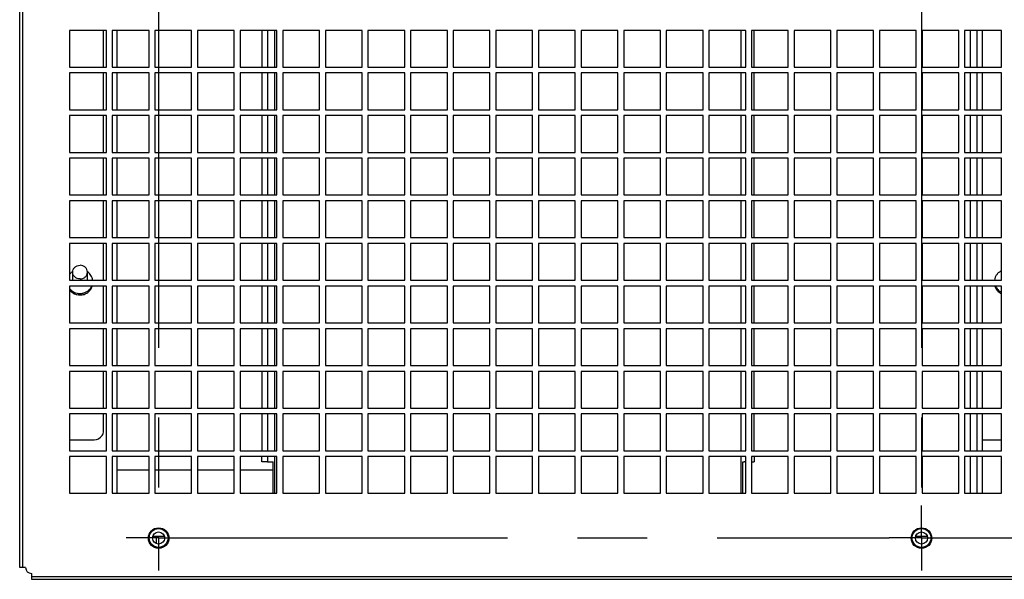
# Paper-space layout '177R0354_4_3' of a CAD drawing. Units: millimetres. Extents: x 0 to 864, y 0 to 559.
# Drawn here: x 404 to 454, y 446 to 475 of the extents above; entities that cross this region are included whole.
import ezdxf

# ---------------------------------------------------------------- set-up
doc = ezdxf.new("R2010")
doc.units = ezdxf.units.MM
doc.header["$LTSCALE"] = 47.498
doc.linetypes.add('CENTER', pattern=[0.6, 0.375, -0.075, 0.075, -0.075])
doc.layers.get('0').update_dxf_attribs({"linetype": 'CONTINUOUS'})
for name, color, linetype in [('0004___ALL_AXES_PRT', 7, 'CONTINUOUS'), ('002___PRT_ALL_AXES', 7, 'CONTINUOUS'), ('DEFAULT_1', 7, 'CENTER'), ('ROUNDS', 7, 'CONTINUOUS')]:
    doc.layers.add(name, color=color, linetype=linetype)

psp = doc.layouts.new('177R0354_4_3')

# ---------------------------------------------------------------- linework, layer by layer
at = {"color": 3, "linetype": 'CONTINUOUS'}
for p, q in [((408.138, 474.172), (406.263, 474.172)), ((406.263, 474.172), (406.263, 472.297)), ((408.138, 472.297), (408.138, 474.172)), ((410.313, 474.172), (408.438, 474.172)), ((408.438, 474.172), (408.438, 472.297)), ((410.313, 472.297), (410.313, 474.172)), ((412.488, 474.172), (410.613, 474.172)), ((410.613, 474.172), (410.613, 472.297)), ((412.488, 472.297), (412.488, 474.172)), ((414.663, 474.172), (412.788, 474.172)), ((412.788, 474.172), (412.788, 472.297)), ((414.663, 472.297), (414.663, 474.172)), ((416.838, 474.172), (414.963, 474.172)), ((414.963, 474.172), (414.963, 472.297)), ((416.838, 472.297), (416.838, 474.172)), ((419.013, 474.172), (417.138, 474.172)), ((417.138, 474.172), (417.138, 472.297)), ((419.013, 472.297), (419.013, 474.172)), ((421.188, 474.172), (419.313, 474.172)), ((419.313, 474.172), (419.313, 472.297)), ((421.188, 472.297), (421.188, 474.172)), ((423.363, 474.172), (421.488, 474.172)), ((421.488, 474.172), (421.488, 472.297)), ((423.363, 472.297), (423.363, 474.172)), ((425.538, 474.172), (423.663, 474.172)), ((423.663, 474.172), (423.663, 472.297)), ((425.538, 472.297), (425.538, 474.172)), ((427.713, 474.172), (425.838, 474.172)), ((425.838, 474.172), (425.838, 472.297)), ((427.713, 472.297), (427.713, 474.172)), ((429.888, 474.172), (428.013, 474.172)), ((428.013, 474.172), (428.013, 472.297)), ((429.888, 472.297), (429.888, 474.172)), ((432.063, 474.172), (430.188, 474.172)), ((430.188, 474.172), (430.188, 472.297)), ((432.063, 472.297), (432.063, 474.172)), ((434.238, 474.172), (432.363, 474.172)), ((432.363, 474.172), (432.363, 472.297)), ((434.238, 472.297), (434.238, 474.172)), ((436.413, 474.172), (434.538, 474.172)), ((434.538, 474.172), (434.538, 472.297)), ((436.413, 472.297), (436.413, 474.172)), ((438.588, 474.172), (436.713, 474.172)), ((436.713, 474.172), (436.713, 472.297)), ((438.588, 472.297), (438.588, 474.172)), ((440.763, 474.172), (438.888, 474.172)), ((438.888, 474.172), (438.888, 472.297)), ((440.763, 472.297), (440.763, 474.172)), ((442.938, 474.172), (441.063, 474.172)), ((441.063, 474.172), (441.063, 472.297)), ((442.938, 472.297), (442.938, 474.172)), ((445.113, 474.172), (443.238, 474.172)), ((443.238, 474.172), (443.238, 472.297)), ((445.113, 472.297), (445.113, 474.172)), ((447.288, 474.172), (445.413, 474.172)), ((445.413, 474.172), (445.413, 472.297)), ((447.288, 472.297), (447.288, 474.172)), ((449.463, 474.172), (447.588, 474.172)), ((447.588, 474.172), (447.588, 472.297)), ((449.463, 472.297), (449.463, 474.172)), ((451.638, 474.172), (449.763, 474.172)), ((449.763, 474.172), (449.763, 472.297)), ((451.638, 472.297), (451.638, 474.172)), ((453.813, 474.172), (451.938, 474.172)), ((451.938, 474.172), (451.938, 472.297)), ((452.839, 474.172), (452.839, 472.297)), ((453.813, 472.297), (453.813, 474.172)), ((406.263, 472.297), (408.138, 472.297)), ((408.138, 471.997), (406.263, 471.997)), ((406.263, 471.997), (406.263, 470.122)), ((408.138, 470.122), (408.138, 471.997)), ((408.438, 472.297), (410.313, 472.297)), ((410.313, 471.997), (408.438, 471.997)), ((408.438, 471.997), (408.438, 470.122)), ((410.313, 470.122), (410.313, 471.997)), ((410.613, 472.297), (412.488, 472.297)), ((412.488, 471.997), (410.613, 471.997)), ((410.613, 471.997), (410.613, 470.122)), ((412.488, 470.122), (412.488, 471.997)), ((412.788, 472.297), (414.663, 472.297)), ((414.663, 471.997), (412.788, 471.997)), ((412.788, 471.997), (412.788, 470.122)), ((414.663, 470.122), (414.663, 471.997)), ((414.963, 472.297), (416.838, 472.297)), ((416.838, 471.997), (414.963, 471.997)), ((414.963, 471.997), (414.963, 470.122)), ((416.838, 470.122), (416.838, 471.997)), ((417.138, 472.297), (419.013, 472.297)), ((419.013, 471.997), (417.138, 471.997)), ((417.138, 471.997), (417.138, 470.122)), ((419.013, 470.122), (419.013, 471.997)), ((419.313, 472.297), (421.188, 472.297)), ((421.188, 471.997), (419.313, 471.997)), ((419.313, 471.997), (419.313, 470.122)), ((421.188, 470.122), (421.188, 471.997)), ((421.488, 472.297), (423.363, 472.297)), ((423.363, 471.997), (421.488, 471.997)), ((421.488, 471.997), (421.488, 470.122)), ((423.363, 470.122), (423.363, 471.997)), ((423.663, 472.297), (425.538, 472.297)), ((425.538, 471.997), (423.663, 471.997)), ((423.663, 471.997), (423.663, 470.122)), ((425.538, 470.122), (425.538, 471.997)), ((425.838, 472.297), (427.713, 472.297)), ((427.713, 471.997), (425.838, 471.997)), ((425.838, 471.997), (425.838, 470.122)), ((427.713, 470.122), (427.713, 471.997)), ((428.013, 472.297), (429.888, 472.297)), ((429.888, 471.997), (428.013, 471.997)), ((428.013, 471.997), (428.013, 470.122)), ((429.888, 470.122), (429.888, 471.997)), ((430.188, 472.297), (432.063, 472.297)), ((432.063, 471.997), (430.188, 471.997)), ((430.188, 471.997), (430.188, 470.122)), ((432.063, 470.122), (432.063, 471.997)), ((432.363, 472.297), (434.238, 472.297)), ((434.238, 471.997), (432.363, 471.997)), ((432.363, 471.997), (432.363, 470.122)), ((434.238, 470.122), (434.238, 471.997)), ((434.538, 472.297), (436.413, 472.297)), ((436.413, 471.997), (434.538, 471.997)), ((434.538, 471.997), (434.538, 470.122)), ((436.413, 470.122), (436.413, 471.997)), ((436.713, 472.297), (438.588, 472.297)), ((438.588, 471.997), (436.713, 471.997)), ((436.713, 471.997), (436.713, 470.122)), ((438.588, 470.122), (438.588, 471.997)), ((438.888, 472.297), (440.763, 472.297)), ((440.763, 471.997), (438.888, 471.997)), ((438.888, 471.997), (438.888, 470.122)), ((440.763, 470.122), (440.763, 471.997)), ((441.063, 472.297), (442.938, 472.297)), ((442.938, 471.997), (441.063, 471.997)), ((441.063, 471.997), (441.063, 470.122)), ((442.938, 470.122), (442.938, 471.997)), ((443.238, 472.297), (445.113, 472.297)), ((445.113, 471.997), (443.238, 471.997)), ((443.238, 471.997), (443.238, 470.122)), ((445.113, 470.122), (445.113, 471.997)), ((445.413, 472.297), (447.288, 472.297)), ((447.288, 471.997), (445.413, 471.997)), ((445.413, 471.997), (445.413, 470.122)), ((447.288, 470.122), (447.288, 471.997)), ((447.588, 472.297), (449.463, 472.297)), ((449.463, 471.997), (447.588, 471.997)), ((447.588, 471.997), (447.588, 470.122)), ((449.463, 470.122), (449.463, 471.997)), ((449.763, 472.297), (451.638, 472.297)), ((451.638, 471.997), (449.763, 471.997)), ((449.763, 471.997), (449.763, 470.122)), ((451.638, 470.122), (451.638, 471.997)), ((451.938, 472.297), (453.813, 472.297)), ((453.813, 471.997), (451.938, 471.997)), ((451.938, 471.997), (451.938, 470.122)), ((452.839, 471.997), (452.839, 470.122)), ((453.813, 470.122), (453.813, 471.997)), ((406.263, 470.122), (408.138, 470.122)), ((408.438, 470.122), (410.313, 470.122)), ((410.613, 470.122), (412.488, 470.122)), ((412.788, 470.122), (414.663, 470.122)), ((414.963, 470.122), (416.838, 470.122)), ((417.138, 470.122), (419.013, 470.122)), ((419.313, 470.122), (421.188, 470.122)), ((421.488, 470.122), (423.363, 470.122)), ((423.663, 470.122), (425.538, 470.122)), ((425.838, 470.122), (427.713, 470.122)), ((428.013, 470.122), (429.888, 470.122)), ((430.188, 470.122), (432.063, 470.122)), ((432.363, 470.122), (434.238, 470.122)), ((434.538, 470.122), (436.413, 470.122)), ((436.713, 470.122), (438.588, 470.122)), ((438.888, 470.122), (440.763, 470.122)), ((441.063, 470.122), (442.938, 470.122)), ((443.238, 470.122), (445.113, 470.122)), ((445.413, 470.122), (447.288, 470.122)), ((447.588, 470.122), (449.463, 470.122)), ((449.763, 470.122), (451.638, 470.122)), ((451.938, 470.122), (453.813, 470.122)), ((408.138, 469.822), (406.263, 469.822)), ((406.263, 469.822), (406.263, 467.947)), ((408.138, 467.947), (408.138, 469.822)), ((410.313, 469.822), (408.438, 469.822)), ((408.438, 469.822), (408.438, 467.947)), ((410.313, 467.947), (410.313, 469.822)), ((412.488, 469.822), (410.613, 469.822)), ((410.613, 469.822), (410.613, 467.947)), ((412.488, 467.947), (412.488, 469.822)), ((414.663, 469.822), (412.788, 469.822)), ((412.788, 469.822), (412.788, 467.947)), ((414.663, 467.947), (414.663, 469.822)), ((416.838, 469.822), (414.963, 469.822)), ((414.963, 469.822), (414.963, 467.947)), ((416.838, 467.947), (416.838, 469.822)), ((419.013, 469.822), (417.138, 469.822)), ((417.138, 469.822), (417.138, 467.947)), ((419.013, 467.947), (419.013, 469.822)), ((421.188, 469.822), (419.313, 469.822)), ((419.313, 469.822), (419.313, 467.947)), ((421.188, 467.947), (421.188, 469.822)), ((423.363, 469.822), (421.488, 469.822)), ((421.488, 469.822), (421.488, 467.947)), ((423.363, 467.947), (423.363, 469.822)), ((425.538, 469.822), (423.663, 469.822)), ((423.663, 469.822), (423.663, 467.947)), ((425.538, 467.947), (425.538, 469.822)), ((427.713, 469.822), (425.838, 469.822)), ((425.838, 469.822), (425.838, 467.947)), ((427.713, 467.947), (427.713, 469.822)), ((429.888, 469.822), (428.013, 469.822)), ((428.013, 469.822), (428.013, 467.947)), ((429.888, 467.947), (429.888, 469.822)), ((432.063, 469.822), (430.188, 469.822)), ((430.188, 469.822), (430.188, 467.947)), ((432.063, 467.947), (432.063, 469.822)), ((434.238, 469.822), (432.363, 469.822)), ((432.363, 469.822), (432.363, 467.947)), ((434.238, 467.947), (434.238, 469.822)), ((436.413, 469.822), (434.538, 469.822)), ((434.538, 469.822), (434.538, 467.947)), ((436.413, 467.947), (436.413, 469.822)), ((438.588, 469.822), (436.713, 469.822)), ((436.713, 469.822), (436.713, 467.947)), ((438.588, 467.947), (438.588, 469.822)), ((440.763, 469.822), (438.888, 469.822)), ((438.888, 469.822), (438.888, 467.947)), ((440.763, 467.947), (440.763, 469.822)), ((442.938, 469.822), (441.063, 469.822)), ((441.063, 469.822), (441.063, 467.947)), ((442.938, 467.947), (442.938, 469.822)), ((445.113, 469.822), (443.238, 469.822)), ((443.238, 469.822), (443.238, 467.947)), ((445.113, 467.947), (445.113, 469.822)), ((447.288, 469.822), (445.413, 469.822)), ((445.413, 469.822), (445.413, 467.947)), ((447.288, 467.947), (447.288, 469.822)), ((449.463, 469.822), (447.588, 469.822)), ((447.588, 469.822), (447.588, 467.947)), ((449.463, 467.947), (449.463, 469.822)), ((451.638, 469.822), (449.763, 469.822)), ((449.763, 469.822), (449.763, 467.947)), ((451.638, 467.947), (451.638, 469.822)), ((453.813, 469.822), (451.938, 469.822)), ((451.938, 469.822), (451.938, 467.947)), ((452.839, 469.822), (452.839, 467.947)), ((453.813, 467.947), (453.813, 469.822)), ((406.263, 467.947), (408.138, 467.947)), ((408.438, 467.947), (410.313, 467.947)), ((410.613, 467.947), (412.488, 467.947)), ((412.788, 467.947), (414.663, 467.947)), ((414.963, 467.947), (416.838, 467.947)), ((417.138, 467.947), (419.013, 467.947)), ((419.313, 467.947), (421.188, 467.947)), ((421.488, 467.947), (423.363, 467.947)), ((423.663, 467.947), (425.538, 467.947)), ((425.838, 467.947), (427.713, 467.947)), ((428.013, 467.947), (429.888, 467.947)), ((430.188, 467.947), (432.063, 467.947)), ((432.363, 467.947), (434.238, 467.947)), ((434.538, 467.947), (436.413, 467.947)), ((436.713, 467.947), (438.588, 467.947)), ((438.888, 467.947), (440.763, 467.947)), ((441.063, 467.947), (442.938, 467.947)), ((443.238, 467.947), (445.113, 467.947)), ((445.413, 467.947), (447.288, 467.947)), ((447.588, 467.947), (449.463, 467.947)), ((449.763, 467.947), (451.638, 467.947)), ((451.938, 467.947), (453.813, 467.947)), ((408.138, 467.647), (406.263, 467.647)), ((406.263, 467.647), (406.263, 465.772)), ((408.138, 465.772), (408.138, 467.647)), ((410.313, 467.647), (408.438, 467.647)), ((408.438, 467.647), (408.438, 465.772)), ((410.313, 465.772), (410.313, 467.647)), ((412.488, 467.647), (410.613, 467.647)), ((410.613, 467.647), (410.613, 465.772)), ((412.488, 465.772), (412.488, 467.647)), ((414.663, 467.647), (412.788, 467.647)), ((412.788, 467.647), (412.788, 465.772)), ((414.663, 465.772), (414.663, 467.647)), ((416.838, 467.647), (414.963, 467.647)), ((414.963, 467.647), (414.963, 465.772)), ((416.838, 465.772), (416.838, 467.647)), ((419.013, 467.647), (417.138, 467.647)), ((417.138, 467.647), (417.138, 465.772)), ((419.013, 465.772), (419.013, 467.647)), ((421.188, 467.647), (419.313, 467.647)), ((419.313, 467.647), (419.313, 465.772)), ((421.188, 465.772), (421.188, 467.647)), ((423.363, 467.647), (421.488, 467.647)), ((421.488, 467.647), (421.488, 465.772)), ((423.363, 465.772), (423.363, 467.647)), ((425.538, 467.647), (423.663, 467.647)), ((423.663, 467.647), (423.663, 465.772)), ((425.538, 465.772), (425.538, 467.647)), ((427.713, 467.647), (425.838, 467.647)), ((425.838, 467.647), (425.838, 465.772)), ((427.713, 465.772), (427.713, 467.647)), ((429.888, 467.647), (428.013, 467.647)), ((428.013, 467.647), (428.013, 465.772)), ((429.888, 465.772), (429.888, 467.647)), ((432.063, 467.647), (430.188, 467.647)), ((430.188, 467.647), (430.188, 465.772)), ((432.063, 465.772), (432.063, 467.647)), ((434.238, 467.647), (432.363, 467.647)), ((432.363, 467.647), (432.363, 465.772)), ((434.238, 465.772), (434.238, 467.647)), ((436.413, 467.647), (434.538, 467.647)), ((434.538, 467.647), (434.538, 465.772)), ((436.413, 465.772), (436.413, 467.647)), ((438.588, 467.647), (436.713, 467.647)), ((436.713, 467.647), (436.713, 465.772)), ((438.588, 465.772), (438.588, 467.647)), ((440.763, 467.647), (438.888, 467.647)), ((438.888, 467.647), (438.888, 465.772)), ((440.763, 465.772), (440.763, 467.647)), ((442.938, 467.647), (441.063, 467.647)), ((441.063, 467.647), (441.063, 465.772)), ((442.938, 465.772), (442.938, 467.647)), ((445.113, 467.647), (443.238, 467.647)), ((443.238, 467.647), (443.238, 465.772)), ((445.113, 465.772), (445.113, 467.647)), ((447.288, 467.647), (445.413, 467.647)), ((445.413, 467.647), (445.413, 465.772)), ((447.288, 465.772), (447.288, 467.647)), ((449.463, 467.647), (447.588, 467.647)), ((447.588, 467.647), (447.588, 465.772)), ((449.463, 465.772), (449.463, 467.647)), ((451.638, 467.647), (449.763, 467.647)), ((449.763, 467.647), (449.763, 465.772)), ((451.638, 465.772), (451.638, 467.647)), ((453.813, 467.647), (451.938, 467.647)), ((451.938, 467.647), (451.938, 465.772)), ((452.839, 467.647), (452.839, 465.772)), ((453.813, 465.772), (453.813, 467.647)), ((406.263, 465.772), (408.138, 465.772)), ((408.138, 465.472), (406.263, 465.472)), ((406.263, 465.472), (406.263, 463.597)), ((408.138, 463.597), (408.138, 465.472)), ((408.438, 465.772), (410.313, 465.772)), ((410.313, 465.472), (408.438, 465.472)), ((408.438, 465.472), (408.438, 463.597)), ((410.313, 463.597), (410.313, 465.472)), ((410.613, 465.772), (412.488, 465.772)), ((412.488, 465.472), (410.613, 465.472)), ((410.613, 465.472), (410.613, 463.597)), ((412.488, 463.597), (412.488, 465.472)), ((412.788, 465.772), (414.663, 465.772)), ((414.663, 465.472), (412.788, 465.472)), ((412.788, 465.472), (412.788, 463.597)), ((414.663, 463.597), (414.663, 465.472)), ((414.963, 465.772), (416.838, 465.772)), ((416.838, 465.472), (414.963, 465.472)), ((414.963, 465.472), (414.963, 463.597)), ((416.838, 463.597), (416.838, 465.472)), ((417.138, 465.772), (419.013, 465.772)), ((419.013, 465.472), (417.138, 465.472)), ((417.138, 465.472), (417.138, 463.597)), ((419.013, 463.597), (419.013, 465.472)), ((419.313, 465.772), (421.188, 465.772)), ((421.188, 465.472), (419.313, 465.472)), ((419.313, 465.472), (419.313, 463.597)), ((421.188, 463.597), (421.188, 465.472)), ((421.488, 465.772), (423.363, 465.772)), ((423.363, 465.472), (421.488, 465.472)), ((421.488, 465.472), (421.488, 463.597)), ((423.363, 463.597), (423.363, 465.472)), ((423.663, 465.772), (425.538, 465.772)), ((425.538, 465.472), (423.663, 465.472)), ((423.663, 465.472), (423.663, 463.597)), ((425.538, 463.597), (425.538, 465.472)), ((425.838, 465.772), (427.713, 465.772)), ((427.713, 465.472), (425.838, 465.472)), ((425.838, 465.472), (425.838, 463.597)), ((427.713, 463.597), (427.713, 465.472)), ((428.013, 465.772), (429.888, 465.772)), ((429.888, 465.472), (428.013, 465.472)), ((428.013, 465.472), (428.013, 463.597)), ((429.888, 463.597), (429.888, 465.472)), ((430.188, 465.772), (432.063, 465.772)), ((432.063, 465.472), (430.188, 465.472)), ((430.188, 465.472), (430.188, 463.597)), ((432.063, 463.597), (432.063, 465.472)), ((432.363, 465.772), (434.238, 465.772)), ((434.238, 465.472), (432.363, 465.472)), ((432.363, 465.472), (432.363, 463.597)), ((434.238, 463.597), (434.238, 465.472)), ((434.538, 465.772), (436.413, 465.772)), ((436.413, 465.472), (434.538, 465.472)), ((434.538, 465.472), (434.538, 463.597)), ((436.413, 463.597), (436.413, 465.472)), ((436.713, 465.772), (438.588, 465.772)), ((438.588, 465.472), (436.713, 465.472)), ((436.713, 465.472), (436.713, 463.597)), ((438.588, 463.597), (438.588, 465.472)), ((438.888, 465.772), (440.763, 465.772)), ((440.763, 465.472), (438.888, 465.472)), ((438.888, 465.472), (438.888, 463.597)), ((440.763, 463.597), (440.763, 465.472)), ((441.063, 465.772), (442.938, 465.772)), ((442.938, 465.472), (441.063, 465.472)), ((441.063, 465.472), (441.063, 463.597)), ((442.938, 463.597), (442.938, 465.472)), ((443.238, 465.772), (445.113, 465.772)), ((445.113, 465.472), (443.238, 465.472)), ((443.238, 465.472), (443.238, 463.597)), ((445.113, 463.597), (445.113, 465.472)), ((445.413, 465.772), (447.288, 465.772)), ((447.288, 465.472), (445.413, 465.472)), ((445.413, 465.472), (445.413, 463.597)), ((447.288, 463.597), (447.288, 465.472)), ((447.588, 465.772), (449.463, 465.772)), ((449.463, 465.472), (447.588, 465.472)), ((447.588, 465.472), (447.588, 463.597)), ((449.463, 463.597), (449.463, 465.472)), ((449.763, 465.772), (451.638, 465.772)), ((451.638, 465.472), (449.763, 465.472)), ((449.763, 465.472), (449.763, 463.597)), ((451.638, 463.597), (451.638, 465.472)), ((451.938, 465.772), (453.813, 465.772)), ((453.813, 465.472), (451.938, 465.472)), ((451.938, 465.472), (451.938, 463.597)), ((452.839, 465.472), (452.839, 463.597)), ((453.813, 463.597), (453.813, 465.472)), ((406.263, 463.597), (408.138, 463.597)), ((408.438, 463.597), (410.313, 463.597)), ((410.613, 463.597), (412.488, 463.597)), ((412.788, 463.597), (414.663, 463.597)), ((414.963, 463.597), (416.838, 463.597)), ((417.138, 463.597), (419.013, 463.597)), ((419.313, 463.597), (421.188, 463.597)), ((421.488, 463.597), (423.363, 463.597)), ((423.663, 463.597), (425.538, 463.597)), ((425.838, 463.597), (427.713, 463.597)), ((428.013, 463.597), (429.888, 463.597)), ((430.188, 463.597), (432.063, 463.597)), ((432.363, 463.597), (434.238, 463.597)), ((434.538, 463.597), (436.413, 463.597)), ((436.713, 463.597), (438.588, 463.597)), ((438.888, 463.597), (440.763, 463.597)), ((441.063, 463.597), (442.938, 463.597)), ((443.238, 463.597), (445.113, 463.597)), ((445.413, 463.597), (447.288, 463.597)), ((447.588, 463.597), (449.463, 463.597)), ((449.763, 463.597), (451.638, 463.597)), ((451.938, 463.597), (453.813, 463.597)), ((408.138, 463.297), (406.263, 463.297)), ((406.263, 463.297), (406.263, 461.422)), ((408.138, 461.422), (408.138, 463.297)), ((410.313, 463.297), (408.438, 463.297)), ((408.438, 463.297), (408.438, 461.422)), ((410.313, 461.422), (410.313, 463.297)), ((412.488, 463.297), (410.613, 463.297)), ((410.613, 463.297), (410.613, 461.422)), ((412.488, 461.422), (412.488, 463.297)), ((414.663, 463.297), (412.788, 463.297)), ((412.788, 463.297), (412.788, 461.422)), ((414.663, 461.422), (414.663, 463.297)), ((416.838, 463.297), (414.963, 463.297)), ((414.963, 463.297), (414.963, 461.422)), ((416.838, 461.422), (416.838, 463.297)), ((419.013, 463.297), (417.138, 463.297)), ((417.138, 463.297), (417.138, 461.422)), ((419.013, 461.422), (419.013, 463.297)), ((421.188, 463.297), (419.313, 463.297)), ((419.313, 463.297), (419.313, 461.422)), ((421.188, 461.422), (421.188, 463.297)), ((423.363, 463.297), (421.488, 463.297)), ((421.488, 463.297), (421.488, 461.422)), ((423.363, 461.422), (423.363, 463.297)), ((425.538, 463.297), (423.663, 463.297)), ((423.663, 463.297), (423.663, 461.422)), ((425.538, 461.422), (425.538, 463.297)), ((427.713, 463.297), (425.838, 463.297)), ((425.838, 463.297), (425.838, 461.422)), ((427.713, 461.422), (427.713, 463.297)), ((429.888, 463.297), (428.013, 463.297)), ((428.013, 463.297), (428.013, 461.422)), ((429.888, 461.422), (429.888, 463.297)), ((432.063, 463.297), (430.188, 463.297)), ((430.188, 463.297), (430.188, 461.422)), ((432.063, 461.422), (432.063, 463.297)), ((434.238, 463.297), (432.363, 463.297)), ((432.363, 463.297), (432.363, 461.422)), ((434.238, 461.422), (434.238, 463.297)), ((436.413, 463.297), (434.538, 463.297)), ((434.538, 463.297), (434.538, 461.422)), ((436.413, 461.422), (436.413, 463.297)), ((438.588, 463.297), (436.713, 463.297)), ((436.713, 463.297), (436.713, 461.422)), ((438.588, 461.422), (438.588, 463.297)), ((440.763, 463.297), (438.888, 463.297)), ((438.888, 463.297), (438.888, 461.422)), ((440.763, 461.422), (440.763, 463.297)), ((442.938, 463.297), (441.063, 463.297)), ((441.063, 463.297), (441.063, 461.422)), ((442.938, 461.422), (442.938, 463.297)), ((445.113, 463.297), (443.238, 463.297)), ((443.238, 463.297), (443.238, 461.422)), ((445.113, 461.422), (445.113, 463.297)), ((447.288, 463.297), (445.413, 463.297)), ((445.413, 463.297), (445.413, 461.422)), ((447.288, 461.422), (447.288, 463.297)), ((449.463, 463.297), (447.588, 463.297)), ((447.588, 463.297), (447.588, 461.422)), ((449.463, 461.422), (449.463, 463.297)), ((451.638, 463.297), (449.763, 463.297)), ((449.763, 463.297), (449.763, 461.422)), ((451.638, 461.422), (451.638, 463.297)), ((453.813, 463.297), (451.938, 463.297)), ((451.938, 463.297), (451.938, 461.422)), ((452.839, 463.297), (452.839, 461.422)), ((453.813, 461.422), (453.813, 463.297)), ((406.263, 461.422), (408.138, 461.422)), ((408.438, 461.422), (410.313, 461.422)), ((410.613, 461.422), (412.488, 461.422)), ((412.788, 461.422), (414.663, 461.422)), ((414.963, 461.422), (416.838, 461.422)), ((417.138, 461.422), (419.013, 461.422)), ((419.313, 461.422), (421.188, 461.422)), ((421.488, 461.422), (423.363, 461.422)), ((423.663, 461.422), (425.538, 461.422)), ((425.838, 461.422), (427.713, 461.422)), ((428.013, 461.422), (429.888, 461.422)), ((430.188, 461.422), (432.063, 461.422)), ((432.363, 461.422), (434.238, 461.422)), ((434.538, 461.422), (436.413, 461.422)), ((436.713, 461.422), (438.588, 461.422)), ((438.888, 461.422), (440.763, 461.422)), ((441.063, 461.422), (442.938, 461.422)), ((443.238, 461.422), (445.113, 461.422)), ((445.413, 461.422), (447.288, 461.422)), ((447.588, 461.422), (449.463, 461.422)), ((449.763, 461.422), (451.638, 461.422)), ((451.938, 461.422), (453.813, 461.422)), ((408.138, 461.122), (406.263, 461.122)), ((406.263, 461.122), (406.263, 459.247)), ((408.138, 459.247), (408.138, 461.122)), ((410.313, 461.122), (408.438, 461.122)), ((408.438, 461.122), (408.438, 459.247)), ((410.313, 459.247), (410.313, 461.122)), ((412.488, 461.122), (410.613, 461.122)), ((410.613, 461.122), (410.613, 459.247)), ((412.488, 459.247), (412.488, 461.122)), ((414.663, 461.122), (412.788, 461.122)), ((412.788, 461.122), (412.788, 459.247)), ((414.663, 459.247), (414.663, 461.122)), ((416.838, 461.122), (414.963, 461.122)), ((414.963, 461.122), (414.963, 459.247)), ((416.838, 459.247), (416.838, 461.122)), ((419.013, 461.122), (417.138, 461.122)), ((417.138, 461.122), (417.138, 459.247)), ((419.013, 459.247), (419.013, 461.122)), ((421.188, 461.122), (419.313, 461.122)), ((419.313, 461.122), (419.313, 459.247)), ((421.188, 459.247), (421.188, 461.122)), ((423.363, 461.122), (421.488, 461.122)), ((421.488, 461.122), (421.488, 459.247)), ((423.363, 459.247), (423.363, 461.122)), ((425.538, 461.122), (423.663, 461.122)), ((423.663, 461.122), (423.663, 459.247)), ((425.538, 459.247), (425.538, 461.122)), ((427.713, 461.122), (425.838, 461.122)), ((425.838, 461.122), (425.838, 459.247)), ((427.713, 459.247), (427.713, 461.122)), ((429.888, 461.122), (428.013, 461.122)), ((428.013, 461.122), (428.013, 459.247)), ((429.888, 459.247), (429.888, 461.122)), ((432.063, 461.122), (430.188, 461.122)), ((430.188, 461.122), (430.188, 459.247)), ((432.063, 459.247), (432.063, 461.122)), ((434.238, 461.122), (432.363, 461.122)), ((432.363, 461.122), (432.363, 459.247)), ((434.238, 459.247), (434.238, 461.122)), ((436.413, 461.122), (434.538, 461.122)), ((434.538, 461.122), (434.538, 459.247)), ((436.413, 459.247), (436.413, 461.122)), ((438.588, 461.122), (436.713, 461.122)), ((436.713, 461.122), (436.713, 459.247)), ((438.588, 459.247), (438.588, 461.122)), ((440.763, 461.122), (438.888, 461.122)), ((438.888, 461.122), (438.888, 459.247)), ((440.763, 459.247), (440.763, 461.122)), ((442.938, 461.122), (441.063, 461.122)), ((441.063, 461.122), (441.063, 459.247)), ((442.938, 459.247), (442.938, 461.122)), ((445.113, 461.122), (443.238, 461.122)), ((443.238, 461.122), (443.238, 459.247)), ((445.113, 459.247), (445.113, 461.122)), ((447.288, 461.122), (445.413, 461.122)), ((445.413, 461.122), (445.413, 459.247)), ((447.288, 459.247), (447.288, 461.122)), ((449.463, 461.122), (447.588, 461.122)), ((447.588, 461.122), (447.588, 459.247)), ((449.463, 459.247), (449.463, 461.122)), ((451.638, 461.122), (449.763, 461.122)), ((449.763, 461.122), (449.763, 459.247)), ((451.638, 459.247), (451.638, 461.122)), ((453.813, 461.122), (451.938, 461.122)), ((451.938, 461.122), (451.938, 459.247)), ((452.839, 461.122), (452.839, 459.247)), ((453.813, 459.247), (453.813, 461.122)), ((406.263, 459.247), (408.138, 459.247)), ((408.138, 458.947), (406.263, 458.947)), ((406.263, 458.947), (406.263, 457.072)), ((408.138, 457.072), (408.138, 458.947)), ((408.438, 459.247), (410.313, 459.247)), ((410.313, 458.947), (408.438, 458.947)), ((408.438, 458.947), (408.438, 457.072)), ((410.313, 457.072), (410.313, 458.947)), ((410.613, 459.247), (412.488, 459.247)), ((412.488, 458.947), (410.613, 458.947)), ((410.613, 458.947), (410.613, 457.072)), ((412.488, 457.072), (412.488, 458.947)), ((412.788, 459.247), (414.663, 459.247)), ((414.663, 458.947), (412.788, 458.947)), ((412.788, 458.947), (412.788, 457.072)), ((414.663, 457.072), (414.663, 458.947)), ((414.963, 459.247), (416.838, 459.247)), ((416.838, 458.947), (414.963, 458.947)), ((414.963, 458.947), (414.963, 457.072)), ((416.838, 457.072), (416.838, 458.947)), ((417.138, 459.247), (419.013, 459.247)), ((419.013, 458.947), (417.138, 458.947)), ((417.138, 458.947), (417.138, 457.072)), ((419.013, 457.072), (419.013, 458.947)), ((419.313, 459.247), (421.188, 459.247)), ((421.188, 458.947), (419.313, 458.947)), ((419.313, 458.947), (419.313, 457.072)), ((421.188, 457.072), (421.188, 458.947)), ((421.488, 459.247), (423.363, 459.247)), ((423.363, 458.947), (421.488, 458.947)), ((421.488, 458.947), (421.488, 457.072)), ((423.363, 457.072), (423.363, 458.947)), ((423.663, 459.247), (425.538, 459.247)), ((425.538, 458.947), (423.663, 458.947)), ((423.663, 458.947), (423.663, 457.072)), ((425.538, 457.072), (425.538, 458.947)), ((425.838, 459.247), (427.713, 459.247)), ((427.713, 458.947), (425.838, 458.947)), ((425.838, 458.947), (425.838, 457.072)), ((427.713, 457.072), (427.713, 458.947)), ((428.013, 459.247), (429.888, 459.247)), ((429.888, 458.947), (428.013, 458.947)), ((428.013, 458.947), (428.013, 457.072)), ((429.888, 457.072), (429.888, 458.947)), ((430.188, 459.247), (432.063, 459.247)), ((432.063, 458.947), (430.188, 458.947)), ((430.188, 458.947), (430.188, 457.072)), ((432.063, 457.072), (432.063, 458.947)), ((432.363, 459.247), (434.238, 459.247)), ((434.238, 458.947), (432.363, 458.947)), ((432.363, 458.947), (432.363, 457.072)), ((434.238, 457.072), (434.238, 458.947)), ((434.538, 459.247), (436.413, 459.247)), ((436.413, 458.947), (434.538, 458.947)), ((434.538, 458.947), (434.538, 457.072)), ((436.413, 457.072), (436.413, 458.947)), ((436.713, 459.247), (438.588, 459.247)), ((438.588, 458.947), (436.713, 458.947)), ((436.713, 458.947), (436.713, 457.072)), ((438.588, 457.072), (438.588, 458.947)), ((438.888, 459.247), (440.763, 459.247)), ((440.763, 458.947), (438.888, 458.947)), ((438.888, 458.947), (438.888, 457.072)), ((440.763, 457.072), (440.763, 458.947)), ((441.063, 459.247), (442.938, 459.247)), ((442.938, 458.947), (441.063, 458.947)), ((441.063, 458.947), (441.063, 457.072)), ((442.938, 457.072), (442.938, 458.947)), ((443.238, 459.247), (445.113, 459.247)), ((445.113, 458.947), (443.238, 458.947)), ((443.238, 458.947), (443.238, 457.072)), ((445.113, 457.072), (445.113, 458.947)), ((445.413, 459.247), (447.288, 459.247)), ((447.288, 458.947), (445.413, 458.947)), ((445.413, 458.947), (445.413, 457.072)), ((447.288, 457.072), (447.288, 458.947)), ((447.588, 459.247), (449.463, 459.247)), ((449.463, 458.947), (447.588, 458.947)), ((447.588, 458.947), (447.588, 457.072)), ((449.463, 457.072), (449.463, 458.947)), ((449.763, 459.247), (451.638, 459.247)), ((451.638, 458.947), (449.763, 458.947)), ((449.763, 458.947), (449.763, 457.072)), ((451.638, 457.072), (451.638, 458.947)), ((451.938, 459.247), (453.813, 459.247)), ((453.813, 458.947), (451.938, 458.947)), ((451.938, 458.947), (451.938, 457.072)), ((452.839, 458.947), (452.839, 457.072)), ((453.813, 457.072), (453.813, 458.947)), ((406.263, 457.072), (408.138, 457.072)), ((408.438, 457.072), (410.313, 457.072)), ((410.613, 457.072), (412.488, 457.072)), ((412.788, 457.072), (414.663, 457.072)), ((414.963, 457.072), (416.838, 457.072)), ((417.138, 457.072), (419.013, 457.072)), ((419.313, 457.072), (421.188, 457.072)), ((421.488, 457.072), (423.363, 457.072)), ((423.663, 457.072), (425.538, 457.072)), ((425.838, 457.072), (427.713, 457.072)), ((428.013, 457.072), (429.888, 457.072)), ((430.188, 457.072), (432.063, 457.072)), ((432.363, 457.072), (434.238, 457.072)), ((434.538, 457.072), (436.413, 457.072)), ((436.713, 457.072), (438.588, 457.072)), ((438.888, 457.072), (440.763, 457.072)), ((441.063, 457.072), (442.938, 457.072)), ((443.238, 457.072), (445.113, 457.072)), ((445.413, 457.072), (447.288, 457.072)), ((447.588, 457.072), (449.463, 457.072)), ((449.763, 457.072), (451.638, 457.072)), ((451.938, 457.072), (453.813, 457.072)), ((408.138, 456.772), (406.263, 456.772)), ((406.263, 456.772), (406.263, 454.897)), ((408.138, 454.897), (408.138, 456.772)), ((410.313, 456.772), (408.438, 456.772)), ((408.438, 456.772), (408.438, 454.897)), ((410.313, 454.897), (410.313, 456.772)), ((412.488, 456.772), (410.613, 456.772)), ((410.613, 456.772), (410.613, 454.897)), ((412.488, 454.897), (412.488, 456.772)), ((414.663, 456.772), (412.788, 456.772)), ((412.788, 456.772), (412.788, 454.897)), ((414.663, 454.897), (414.663, 456.772)), ((416.838, 456.772), (414.963, 456.772)), ((414.963, 456.772), (414.963, 454.897)), ((416.838, 454.897), (416.838, 456.772)), ((419.013, 456.772), (417.138, 456.772)), ((417.138, 456.772), (417.138, 454.897)), ((419.013, 454.897), (419.013, 456.772)), ((421.188, 456.772), (419.313, 456.772)), ((419.313, 456.772), (419.313, 454.897)), ((421.188, 454.897), (421.188, 456.772)), ((423.363, 456.772), (421.488, 456.772)), ((421.488, 456.772), (421.488, 454.897)), ((423.363, 454.897), (423.363, 456.772)), ((425.538, 456.772), (423.663, 456.772)), ((423.663, 456.772), (423.663, 454.897)), ((425.538, 454.897), (425.538, 456.772)), ((427.713, 456.772), (425.838, 456.772)), ((425.838, 456.772), (425.838, 454.897)), ((427.713, 454.897), (427.713, 456.772)), ((429.888, 456.772), (428.013, 456.772)), ((428.013, 456.772), (428.013, 454.897)), ((429.888, 454.897), (429.888, 456.772)), ((432.063, 456.772), (430.188, 456.772)), ((430.188, 456.772), (430.188, 454.897)), ((432.063, 454.897), (432.063, 456.772)), ((434.238, 456.772), (432.363, 456.772)), ((432.363, 456.772), (432.363, 454.897)), ((434.238, 454.897), (434.238, 456.772)), ((436.413, 456.772), (434.538, 456.772)), ((434.538, 456.772), (434.538, 454.897)), ((436.413, 454.897), (436.413, 456.772)), ((438.588, 456.772), (436.713, 456.772)), ((436.713, 456.772), (436.713, 454.897)), ((438.588, 454.897), (438.588, 456.772)), ((440.763, 456.772), (438.888, 456.772)), ((438.888, 456.772), (438.888, 454.897)), ((440.763, 454.897), (440.763, 456.772)), ((442.938, 456.772), (441.063, 456.772)), ((441.063, 456.772), (441.063, 454.897)), ((442.938, 454.897), (442.938, 456.772)), ((445.113, 456.772), (443.238, 456.772)), ((443.238, 456.772), (443.238, 454.897)), ((445.113, 454.897), (445.113, 456.772)), ((447.288, 456.772), (445.413, 456.772)), ((445.413, 456.772), (445.413, 454.897)), ((447.288, 454.897), (447.288, 456.772)), ((449.463, 456.772), (447.588, 456.772)), ((447.588, 456.772), (447.588, 454.897)), ((449.463, 454.897), (449.463, 456.772)), ((451.638, 456.772), (449.763, 456.772)), ((449.763, 456.772), (449.763, 454.897)), ((451.638, 454.897), (451.638, 456.772)), ((453.813, 456.772), (451.938, 456.772)), ((451.938, 456.772), (451.938, 454.897)), ((452.839, 456.772), (452.839, 454.897)), ((453.813, 454.897), (453.813, 456.772)), ((406.263, 454.897), (408.138, 454.897)), ((408.438, 454.897), (410.313, 454.897)), ((410.613, 454.897), (412.488, 454.897)), ((412.788, 454.897), (414.663, 454.897)), ((414.963, 454.897), (416.838, 454.897)), ((417.138, 454.897), (419.013, 454.897)), ((419.313, 454.897), (421.188, 454.897)), ((421.488, 454.897), (423.363, 454.897)), ((423.663, 454.897), (425.538, 454.897)), ((425.838, 454.897), (427.713, 454.897)), ((428.013, 454.897), (429.888, 454.897)), ((430.188, 454.897), (432.063, 454.897)), ((432.363, 454.897), (434.238, 454.897)), ((434.538, 454.897), (436.413, 454.897)), ((436.713, 454.897), (438.588, 454.897)), ((438.888, 454.897), (440.763, 454.897)), ((441.063, 454.897), (442.938, 454.897)), ((443.238, 454.897), (445.113, 454.897)), ((445.413, 454.897), (447.288, 454.897)), ((447.588, 454.897), (449.463, 454.897)), ((449.763, 454.897), (451.638, 454.897)), ((451.938, 454.897), (453.813, 454.897)), ((408.138, 454.597), (406.263, 454.597)), ((406.263, 454.597), (406.263, 452.722)), ((408.138, 452.722), (408.138, 454.597)), ((410.313, 454.597), (408.438, 454.597)), ((408.438, 454.597), (408.438, 452.722)), ((410.313, 452.722), (410.313, 454.597)), ((412.488, 454.597), (410.613, 454.597)), ((410.613, 454.597), (410.613, 452.722)), ((412.488, 452.722), (412.488, 454.597)), ((414.663, 454.597), (412.788, 454.597)), ((412.788, 454.597), (412.788, 452.722)), ((414.663, 452.722), (414.663, 454.597)), ((416.838, 454.597), (414.963, 454.597)), ((414.963, 454.597), (414.963, 452.722)), ((416.838, 452.722), (416.838, 454.597)), ((419.013, 454.597), (417.138, 454.597)), ((417.138, 454.597), (417.138, 452.722)), ((419.013, 452.722), (419.013, 454.597)), ((421.188, 454.597), (419.313, 454.597)), ((419.313, 454.597), (419.313, 452.722)), ((421.188, 452.722), (421.188, 454.597)), ((423.363, 454.597), (421.488, 454.597)), ((421.488, 454.597), (421.488, 452.722)), ((423.363, 452.722), (423.363, 454.597)), ((425.538, 454.597), (423.663, 454.597)), ((423.663, 454.597), (423.663, 452.722)), ((425.538, 452.722), (425.538, 454.597)), ((427.713, 454.597), (425.838, 454.597)), ((425.838, 454.597), (425.838, 452.722)), ((427.713, 452.722), (427.713, 454.597)), ((429.888, 454.597), (428.013, 454.597)), ((428.013, 454.597), (428.013, 452.722)), ((429.888, 452.722), (429.888, 454.597)), ((432.063, 454.597), (430.188, 454.597)), ((430.188, 454.597), (430.188, 452.722)), ((432.063, 452.722), (432.063, 454.597)), ((434.238, 454.597), (432.363, 454.597)), ((432.363, 454.597), (432.363, 452.722)), ((434.238, 452.722), (434.238, 454.597)), ((436.413, 454.597), (434.538, 454.597)), ((434.538, 454.597), (434.538, 452.722)), ((436.413, 452.722), (436.413, 454.597)), ((438.588, 454.597), (436.713, 454.597)), ((436.713, 454.597), (436.713, 452.722)), ((438.588, 452.722), (438.588, 454.597)), ((440.763, 454.597), (438.888, 454.597)), ((438.888, 454.597), (438.888, 452.722)), ((440.763, 452.722), (440.763, 454.597)), ((442.938, 454.597), (441.063, 454.597)), ((441.063, 454.597), (441.063, 452.722)), ((442.938, 452.722), (442.938, 454.597)), ((445.113, 454.597), (443.238, 454.597)), ((443.238, 454.597), (443.238, 452.722)), ((445.113, 452.722), (445.113, 454.597)), ((447.288, 454.597), (445.413, 454.597)), ((445.413, 454.597), (445.413, 452.722)), ((447.288, 452.722), (447.288, 454.597)), ((449.463, 454.597), (447.588, 454.597)), ((447.588, 454.597), (447.588, 452.722)), ((449.463, 452.722), (449.463, 454.597)), ((451.638, 454.597), (449.763, 454.597)), ((449.763, 454.597), (449.763, 452.722)), ((451.638, 452.722), (451.638, 454.597)), ((453.813, 454.597), (451.938, 454.597)), ((451.938, 454.597), (451.938, 452.722)), ((452.839, 454.597), (452.839, 452.722)), ((453.813, 452.722), (453.813, 454.597)), ((406.263, 452.722), (408.138, 452.722)), ((408.138, 452.422), (406.263, 452.422)), ((406.263, 452.422), (406.263, 450.547)), ((408.138, 450.547), (408.138, 452.422)), ((408.438, 452.722), (410.313, 452.722)), ((410.313, 452.422), (408.438, 452.422)), ((408.438, 452.422), (408.438, 450.547)), ((410.313, 450.547), (410.313, 452.422)), ((410.613, 452.722), (412.488, 452.722)), ((412.488, 452.422), (410.613, 452.422)), ((410.613, 452.422), (410.613, 450.547)), ((412.488, 450.547), (412.488, 452.422)), ((412.788, 452.722), (414.663, 452.722)), ((414.663, 452.422), (412.788, 452.422)), ((412.788, 452.422), (412.788, 450.547)), ((414.663, 450.547), (414.663, 452.422)), ((414.963, 452.722), (416.838, 452.722)), ((416.838, 452.422), (414.963, 452.422)), ((414.963, 452.422), (414.963, 450.547)), ((416.838, 450.547), (416.838, 452.422)), ((417.138, 452.722), (419.013, 452.722)), ((419.013, 452.422), (417.138, 452.422)), ((417.138, 452.422), (417.138, 450.547)), ((419.013, 450.547), (419.013, 452.422)), ((419.313, 452.722), (421.188, 452.722)), ((421.188, 452.422), (419.313, 452.422)), ((419.313, 452.422), (419.313, 450.547)), ((421.188, 450.547), (421.188, 452.422)), ((421.488, 452.722), (423.363, 452.722)), ((423.363, 452.422), (421.488, 452.422)), ((421.488, 452.422), (421.488, 450.547)), ((423.363, 450.547), (423.363, 452.422)), ((423.663, 452.722), (425.538, 452.722)), ((425.538, 452.422), (423.663, 452.422)), ((423.663, 452.422), (423.663, 450.547)), ((425.538, 450.547), (425.538, 452.422)), ((425.838, 452.722), (427.713, 452.722)), ((427.713, 452.422), (425.838, 452.422)), ((425.838, 452.422), (425.838, 450.547)), ((427.713, 450.547), (427.713, 452.422)), ((428.013, 452.722), (429.888, 452.722)), ((429.888, 452.422), (428.013, 452.422)), ((428.013, 452.422), (428.013, 450.547)), ((429.888, 450.547), (429.888, 452.422)), ((430.188, 452.722), (432.063, 452.722)), ((432.063, 452.422), (430.188, 452.422)), ((430.188, 452.422), (430.188, 450.547)), ((432.063, 450.547), (432.063, 452.422)), ((432.363, 452.722), (434.238, 452.722)), ((434.238, 452.422), (432.363, 452.422)), ((432.363, 452.422), (432.363, 450.547)), ((434.238, 450.547), (434.238, 452.422)), ((434.538, 452.722), (436.413, 452.722)), ((436.413, 452.422), (434.538, 452.422)), ((434.538, 452.422), (434.538, 450.547)), ((436.413, 450.547), (436.413, 452.422)), ((436.713, 452.722), (438.588, 452.722)), ((438.588, 452.422), (436.713, 452.422)), ((436.713, 452.422), (436.713, 450.547)), ((438.588, 450.547), (438.588, 452.422)), ((438.888, 452.722), (440.763, 452.722)), ((440.763, 452.422), (438.888, 452.422)), ((438.888, 452.422), (438.888, 450.547)), ((440.763, 450.547), (440.763, 452.422)), ((441.063, 452.722), (442.938, 452.722)), ((442.938, 452.422), (441.063, 452.422)), ((441.063, 452.422), (441.063, 450.547)), ((442.938, 450.547), (442.938, 452.422)), ((443.238, 452.722), (445.113, 452.722)), ((445.113, 452.422), (443.238, 452.422)), ((443.238, 452.422), (443.238, 450.547)), ((445.113, 450.547), (445.113, 452.422)), ((445.413, 452.722), (447.288, 452.722)), ((447.288, 452.422), (445.413, 452.422)), ((445.413, 452.422), (445.413, 450.547)), ((447.288, 450.547), (447.288, 452.422)), ((447.588, 452.722), (449.463, 452.722)), ((449.463, 452.422), (447.588, 452.422)), ((447.588, 452.422), (447.588, 450.547)), ((449.463, 450.547), (449.463, 452.422)), ((449.763, 452.722), (451.638, 452.722)), ((451.638, 452.422), (449.763, 452.422)), ((449.763, 452.422), (449.763, 450.547)), ((451.638, 450.547), (451.638, 452.422)), ((451.938, 452.722), (453.813, 452.722)), ((453.813, 452.422), (451.938, 452.422)), ((451.938, 452.422), (451.938, 450.547)), ((452.839, 452.422), (452.839, 450.547)), ((453.813, 450.547), (453.813, 452.422)), ((406.263, 450.547), (408.138, 450.547)), ((408.438, 450.547), (410.313, 450.547)), ((410.613, 450.547), (412.488, 450.547)), ((412.788, 450.547), (414.663, 450.547)), ((414.963, 450.547), (416.838, 450.547)), ((417.138, 450.547), (419.013, 450.547)), ((419.313, 450.547), (421.188, 450.547)), ((421.488, 450.547), (423.363, 450.547)), ((423.663, 450.547), (425.538, 450.547)), ((425.838, 450.547), (427.713, 450.547)), ((428.013, 450.547), (429.888, 450.547)), ((430.188, 450.547), (432.063, 450.547)), ((432.363, 450.547), (434.238, 450.547)), ((434.538, 450.547), (436.413, 450.547)), ((436.713, 450.547), (438.588, 450.547)), ((438.888, 450.547), (440.763, 450.547)), ((441.063, 450.547), (442.938, 450.547)), ((443.238, 450.547), (445.113, 450.547)), ((445.413, 450.547), (447.288, 450.547)), ((447.588, 450.547), (449.463, 450.547)), ((449.763, 450.547), (451.638, 450.547)), ((451.938, 450.547), (453.813, 450.547))]:
    psp.add_line(p, q, dxfattribs=at)
at = {"color": 7, "linetype": 'CONTINUOUS'}
for p, q in [((408.662, 474.172), (408.662, 472.297)), ((416.727, 472.297), (416.727, 474.172)), ((440.539, 472.297), (440.539, 474.172)), ((452.239, 472.297), (452.239, 474.172)), ((452.554, 474.172), (452.554, 472.297)), ((408.662, 471.997), (408.662, 470.122)), ((416.727, 470.122), (416.727, 471.997)), ((440.539, 470.122), (440.539, 471.997)), ((452.239, 470.122), (452.239, 471.997)), ((452.554, 471.997), (452.554, 470.122)), ((408.662, 469.822), (408.662, 467.947)), ((416.727, 467.947), (416.727, 469.822)), ((440.539, 467.947), (440.539, 469.822)), ((452.239, 467.947), (452.239, 469.822)), ((452.554, 469.822), (452.554, 467.947)), ((408.662, 467.647), (408.662, 465.772)), ((416.727, 465.772), (416.727, 467.647)), ((440.539, 465.772), (440.539, 467.647)), ((452.239, 465.772), (452.239, 467.647)), ((452.554, 467.647), (452.554, 465.772)), ((408.662, 465.472), (408.662, 463.597)), ((416.727, 463.597), (416.727, 465.472)), ((440.539, 463.597), (440.539, 465.472)), ((452.239, 463.597), (452.239, 465.472)), ((452.554, 465.472), (452.554, 463.597)), ((408.662, 463.297), (408.662, 461.422)), ((416.727, 461.422), (416.727, 463.297)), ((440.539, 461.422), (440.539, 463.297)), ((452.239, 461.422), (452.239, 463.297)), ((452.554, 463.297), (452.554, 461.422)), ((408.662, 461.122), (408.662, 459.247)), ((416.727, 459.247), (416.727, 461.122)), ((440.539, 459.247), (440.539, 461.122)), ((452.239, 459.247), (452.239, 461.122)), ((452.554, 461.122), (452.554, 459.247)), ((408.662, 458.947), (408.662, 457.072)), ((416.727, 457.072), (416.727, 458.947)), ((440.539, 457.072), (440.539, 458.947)), ((452.239, 457.072), (452.239, 458.947)), ((452.554, 458.947), (452.554, 457.072)), ((408.662, 456.772), (408.662, 454.897)), ((416.727, 454.897), (416.727, 456.772)), ((440.539, 454.897), (440.539, 456.772)), ((452.239, 454.897), (452.239, 456.772)), ((452.554, 456.772), (452.554, 454.897)), ((408.662, 454.597), (408.662, 452.722)), ((416.727, 452.722), (416.727, 454.597)), ((440.539, 452.722), (440.539, 454.597)), ((452.239, 452.722), (452.239, 454.597)), ((452.554, 454.597), (452.554, 452.722)), ((408.662, 452.422), (408.662, 450.547)), ((416.727, 450.547), (416.727, 452.422)), ((440.539, 450.547), (440.539, 452.422)), ((452.239, 450.547), (452.239, 452.422)), ((452.554, 452.422), (452.554, 450.547)), ((416.352, 452.154), (416.577, 452.155)), ((416.577, 452.155), (416.652, 452.155)), ((416.652, 450.547), (416.652, 452.155)), ((440.614, 452.155), (440.689, 452.155)), ((440.614, 450.547), (440.614, 452.155)), ((440.763, 452.155), (440.689, 452.155)), ((408.662, 451.741), (410.313, 451.741)), ((410.613, 451.741), (412.488, 451.741)), ((412.788, 451.741), (414.663, 451.741)), ((414.963, 451.741), (416.652, 451.741)), ((410.508, 448.359), (411.099, 448.359)), ((410.691, 447.981), (410.691, 448.359)), ((449.442, 448.359), (450.033, 448.359))]:
    psp.add_line(p, q, dxfattribs=at)
for centre in [(410.803, 448.269), (449.737, 448.269)]:
    psp.add_circle(centre, 0.31, dxfattribs=at)
psp.add_arc((406.787, 461.439), 0.694, 263.2352, 276.7648, dxfattribs=at)
for points, knots in [([(406.419, 461.864), (406.404, 461.855), (406.346, 461.814), (406.294, 461.763), (406.262, 461.722)], [0, 0, 0, 0, 0.252372, 1, 1, 1, 1]), ([(407.436, 461.422), (407.431, 461.465), (407.412, 461.551), (407.355, 461.669), (407.273, 461.774), (407.204, 461.831), (407.167, 461.856)], [0, 0, 0, 0, 0.246223, 0.494444, 0.745575, 1, 1, 1, 1]), ([(453.812, 461.902), (453.765, 461.879), (453.677, 461.822), (453.569, 461.708), (453.495, 461.572), (453.47, 461.472), (453.465, 461.422)], [0, 0, 0, 0, 0.255275, 0.506763, 0.754648, 1, 1, 1, 1]), ([(406.262, 460.994), (406.314, 460.927), (406.45, 460.813), (406.619, 460.76), (406.705, 460.75)], [0, 0, 0, 0, 0.4948, 1, 1, 1, 1]), ([(406.262, 460.917), (406.292, 460.879), (406.363, 460.808), (406.491, 460.729), (406.635, 460.679), (406.736, 460.668), (406.787, 460.668)], [0, 0, 0, 0, 0.2456, 0.494678, 0.746559, 1, 1, 1, 1]), ([(406.787, 460.668), (406.858, 460.668), (406.999, 460.69), (407.189, 460.785), (407.338, 460.932), (407.399, 461.057), (407.417, 461.122)], [0, 0, 0, 0, 0.255748, 0.508547, 0.756592, 1, 1, 1, 1]), ([(406.869, 460.75), (406.925, 460.756), (407.036, 460.784), (407.186, 460.864), (407.308, 460.978), (407.367, 461.072), (407.389, 461.122)], [0, 0, 0, 0, 0.254947, 0.507149, 0.755525, 1, 1, 1, 1]), ([(453.483, 461.122), (453.495, 461.081), (453.528, 461.001), (453.602, 460.894), (453.697, 460.803), (453.773, 460.757), (453.812, 460.737)], [0, 0, 0, 0, 0.245657, 0.493955, 0.745412, 1, 1, 1, 1]), ([(453.511, 461.122), (453.541, 461.056), (453.625, 460.933), (453.746, 460.846), (453.812, 460.814)], [0, 0, 0, 0, 0.4947, 1, 1, 1, 1])]:
    psp.add_open_spline(points, degree=3, knots=knots, dxfattribs=at)
at = {"layer": '0004___ALL_AXES_PRT', "color": 3, "linetype": 'CONTINUOUS'}
for centre in [(410.803, 448.263), (449.737, 448.263)]:
    psp.add_circle(centre, 0.525, dxfattribs=at)
at = {"layer": '0004___ALL_AXES_PRT', "color": 7, "linetype": 'CONTINUOUS'}
for centre in [(410.803, 448.269), (449.737, 448.269)]:
    psp.add_circle(centre, 0.48, dxfattribs=at)
at = {"layer": '002___PRT_ALL_AXES', "color": 7, "linetype": 'CONTINUOUS'}
for p, q in [((406.418, 461.422), (406.418, 461.836)), ((407.168, 461.422), (407.168, 461.836))]:
    psp.add_line(p, q, dxfattribs=at)
for points, knots in [([(406.418, 461.836), (406.418, 461.882), (406.438, 461.976), (406.522, 462.093), (406.647, 462.17), (406.744, 462.188), (406.793, 462.188)], [0, 0, 0, 0, 0.242778, 0.489848, 0.742865, 1, 1, 1, 1]), ([(406.793, 461.484), (406.744, 461.484), (406.647, 461.501), (406.522, 461.579), (406.438, 461.696), (406.418, 461.79), (406.418, 461.836)], [0, 0, 0, 0, 0.257135, 0.510152, 0.757222, 1, 1, 1, 1]), ([(407.168, 461.836), (407.168, 461.882), (407.148, 461.976), (407.064, 462.093), (406.939, 462.17), (406.842, 462.188), (406.793, 462.188)], [0, 0, 0, 0, 0.242778, 0.489848, 0.742865, 1, 1, 1, 1]), ([(406.793, 461.484), (406.842, 461.484), (406.939, 461.501), (407.064, 461.579), (407.148, 461.696), (407.168, 461.79), (407.168, 461.836)], [0, 0, 0, 0, 0.257135, 0.510152, 0.757222, 1, 1, 1, 1])]:
    psp.add_open_spline(points, degree=3, knots=knots, dxfattribs=at)
at = {"layer": 'DEFAULT_1', "color": 7, "linetype": 'CENTER'}
for p, q in [((410.803, 475.785), (410.803, 448.326)), ((449.737, 475.785), (449.737, 450.198)), ((449.737, 448.269), (449.737, 449.922)), ((410.803, 448.269), (409.151, 448.269)), ((410.803, 448.269), (410.803, 448.326)), ((410.803, 448.269), (448.085, 448.269)), ((410.803, 448.269), (410.803, 446.617)), ((449.737, 448.269), (448.085, 448.269)), ((449.737, 448.269), (456.477, 448.269)), ((449.737, 448.269), (449.737, 446.617))]:
    psp.add_line(p, q, dxfattribs=at)
at = {"layer": 'ROUNDS', "color": 7, "linetype": 'CONTINUOUS'}
for p, q in [((403.713, 446.76), (403.713, 476.61)), ((416.352, 474.172), (416.352, 472.297)), ((416.352, 471.997), (416.352, 470.122)), ((416.352, 469.822), (416.352, 467.947)), ((416.352, 467.647), (416.352, 465.772)), ((416.352, 465.472), (416.352, 463.597)), ((416.352, 463.297), (416.352, 461.422)), ((416.352, 461.122), (416.352, 459.247)), ((416.352, 458.947), (416.352, 457.072)), ((416.352, 456.772), (416.352, 454.897)), ((416.352, 454.597), (416.352, 452.722)), ((416.352, 452.422), (416.352, 452.154)), ((416.352, 452.154), (416.067, 452.154)), ((441.063, 452.154), (441.199, 452.154)), ((403.863, 446.76), (403.713, 446.76)), ((404.313, 446.31), (404.313, 446.16)), ((404.313, 446.16), (502.608, 446.16))]:
    psp.add_line(p, q, dxfattribs=at)
at = {"layer": 'ROUNDS', "color": 3, "linetype": 'CONTINUOUS'}
for p, q in [((403.863, 476.61), (403.863, 446.76)), ((407.987, 472.297), (407.987, 474.172)), ((416.067, 474.172), (416.067, 472.297)), ((441.199, 472.297), (441.199, 474.172)), ((407.987, 470.122), (407.987, 471.997)), ((416.067, 471.997), (416.067, 470.122)), ((441.199, 470.122), (441.199, 471.997)), ((407.987, 467.947), (407.987, 469.822)), ((416.067, 469.822), (416.067, 467.947)), ((441.199, 467.947), (441.199, 469.822)), ((407.987, 465.772), (407.987, 467.647)), ((416.067, 467.647), (416.067, 465.772)), ((441.199, 465.772), (441.199, 467.647)), ((407.987, 463.597), (407.987, 465.472)), ((416.067, 465.472), (416.067, 463.597)), ((441.199, 463.597), (441.199, 465.472)), ((407.987, 461.422), (407.987, 463.297)), ((416.067, 463.297), (416.067, 461.422)), ((441.199, 461.422), (441.199, 463.297)), ((407.987, 459.247), (407.987, 461.122)), ((416.067, 461.122), (416.067, 459.247)), ((441.199, 459.247), (441.199, 461.122)), ((407.987, 457.072), (407.987, 458.947)), ((416.067, 458.947), (416.067, 457.072)), ((441.199, 457.072), (441.199, 458.947)), ((407.987, 454.897), (407.987, 456.772)), ((416.067, 456.772), (416.067, 454.897)), ((441.199, 454.897), (441.199, 456.772)), ((407.987, 453.726), (407.987, 454.597)), ((416.067, 454.597), (416.067, 452.722)), ((441.199, 452.722), (441.199, 454.597)), ((406.263, 453.275), (407.507, 453.275)), ((452.839, 453.275), (453.813, 453.275)), ((416.067, 452.154), (416.067, 452.422)), ((441.199, 452.422), (441.199, 452.154)), ((404.013, 446.76), (403.863, 446.76)), ((404.313, 446.46), (404.313, 446.31)), ((404.313, 446.31), (502.608, 446.31))]:
    psp.add_line(p, q, dxfattribs=at)
psp.add_arc((404.313, 446.76), 0.3, 180, 270, dxfattribs=at)
for points in [[(407.507, 453.275), (407.663, 453.275), (407.836, 453.364), (407.919, 453.495)], [(407.919, 453.495), (407.962, 453.563), (407.987, 453.646), (407.987, 453.726)]]:
    psp.add_open_spline(points, degree=3, dxfattribs=at)

doc.saveas('drawing.dxf')
